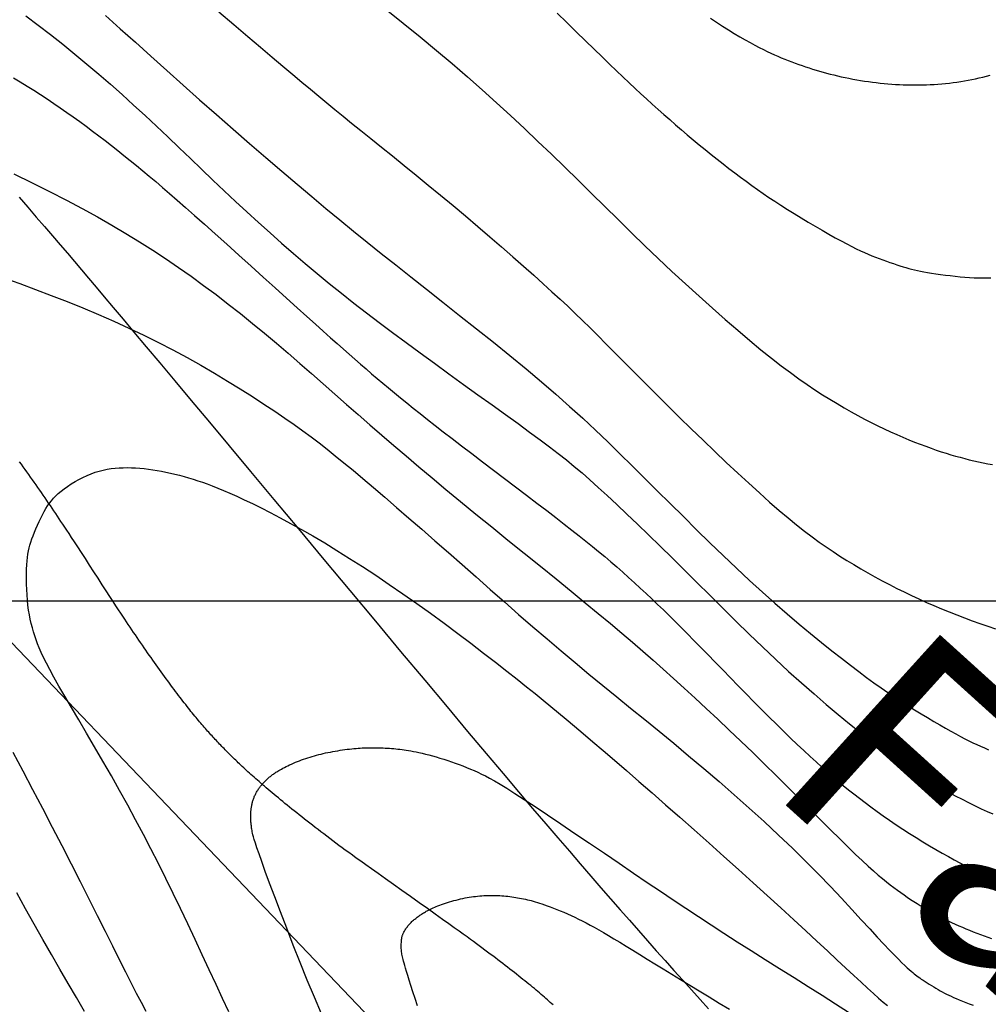
# Model space of a CAD drawing. Units: millimetres. Extents: x 1119350 to 1123700, y 1119850 to 1125958.
# Drawn here: x 1121161 to 1121237, y 1122218 to 1122296 of the extents above; entities that cross this region are included whole.
import ezdxf

# ---------------------------------------------------------------- set-up
doc = ezdxf.new("R2010")
doc.units = ezdxf.units.MM
doc.linetypes.add('ACAD_ISO06W100', pattern=[36, 24, -3, 0, -3, 0, -3, 0, -3])
doc.layers.add('Curvas Principales FN', color=7, linetype='Continuous', transparency=0.3)
doc.layers.add('Curvas Secundarias FN', color=7, linetype='Continuous', true_color=0x858585, transparency=0.3)
for name, color, linetype in [('Drenajes FN', 150, 'ACAD_ISO06W100'), ('Fallas FN', 1, 'Continuous'), ('Grilla FN', 7, 'Continuous')]:
    doc.layers.add(name, color=color, linetype=linetype)
doc.layers.add('Perfiles ok', color=232, linetype='Continuous', lineweight=35)
doc.styles.add('ARIAL', font='arial.ttf')

msp = doc.modelspace()

# ---------------------------------------------------------------- linework, layer by layer
at = {"layer": 'Curvas Principales FN'}
for points in [[(1121202.792, 1122296.044), (1121203.551, 1122295.306), (1121204.296, 1122294.581), (1121205.014, 1122293.882), (1121205.692, 1122293.223), (1121206.32, 1122292.615), (1121206.901, 1122292.054), (1121207.442, 1122291.534), (1121207.951, 1122291.049), (1121208.435, 1122290.591), (1121208.899, 1122290.156), (1121209.352, 1122289.735), (1121209.8, 1122289.324), (1121210.249, 1122288.915), (1121210.7, 1122288.509), (1121211.153, 1122288.106), (1121211.608, 1122287.705), (1121212.066, 1122287.307), (1121212.526, 1122286.912), (1121212.989, 1122286.519), (1121213.454, 1122286.13), (1121213.921, 1122285.743), (1121214.39, 1122285.361), (1121214.858, 1122284.983), (1121215.326, 1122284.611), (1121215.79, 1122284.247), (1121216.251, 1122283.89), (1121216.706, 1122283.542), (1121217.155, 1122283.204), (1121217.597, 1122282.876), (1121218.035, 1122282.556), (1121218.473, 1122282.243), (1121218.916, 1122281.932), (1121219.368, 1122281.623), (1121219.833, 1122281.313), (1121220.316, 1122280.998), (1121220.819, 1122280.677), (1121221.346, 1122280.349), (1121221.891, 1122280.017), (1121222.444, 1122279.685), (1121222.996, 1122279.359), (1121223.541, 1122279.044), (1121224.068, 1122278.743), (1121224.57, 1122278.463), (1121225.038, 1122278.207), (1121225.466, 1122277.98), (1121225.857, 1122277.778), (1121226.216, 1122277.6), (1121226.55, 1122277.442), (1121226.862, 1122277.299), (1121227.16, 1122277.17), (1121227.447, 1122277.051), (1121227.731, 1122276.938), (1121228.014, 1122276.829), (1121228.297, 1122276.723), (1121228.577, 1122276.622), (1121228.854, 1122276.525), (1121229.124, 1122276.433), (1121229.386, 1122276.346), (1121229.638, 1122276.265), (1121229.879, 1122276.19), (1121230.108, 1122276.121), (1121230.328, 1122276.058), (1121230.547, 1122276), (1121230.768, 1122275.945), (1121230.998, 1122275.893), (1121231.242, 1122275.843), (1121231.506, 1122275.793), (1121231.795, 1122275.742), (1121232.113, 1122275.691), (1121232.455, 1122275.639), (1121232.818, 1122275.588), (1121233.194, 1122275.538), (1121233.578, 1122275.491), (1121233.965, 1122275.448), (1121234.348, 1122275.41), (1121234.724, 1122275.378), (1121235.086, 1122275.353), (1121235.436, 1122275.334), (1121235.775, 1122275.322), (1121236.105, 1122275.315), (1121236.428, 1122275.314), (1121236.746, 1122275.319)], [(1121160.234, 1122290.988), (1121160.767, 1122290.665), (1121161.297, 1122290.337), (1121161.824, 1122290.004), (1121162.348, 1122289.667), (1121162.868, 1122289.325), (1121163.385, 1122288.978), (1121163.898, 1122288.628), (1121164.409, 1122288.273), (1121164.916, 1122287.914), (1121165.421, 1122287.551), (1121165.922, 1122287.184), (1121166.421, 1122286.814), (1121166.917, 1122286.44), (1121167.411, 1122286.062), (1121167.904, 1122285.681), (1121168.396, 1122285.294), (1121168.887, 1122284.903), (1121169.379, 1122284.507), (1121169.872, 1122284.106), (1121170.366, 1122283.698), (1121170.864, 1122283.284), (1121171.373, 1122282.855), (1121171.903, 1122282.403), (1121172.464, 1122281.921), (1121173.063, 1122281.399), (1121173.712, 1122280.83), (1121174.419, 1122280.204), (1121175.193, 1122279.515), (1121176.039, 1122278.757), (1121176.942, 1122277.946), (1121177.882, 1122277.098), (1121178.839, 1122276.234), (1121179.794, 1122275.371), (1121180.726, 1122274.527), (1121181.617, 1122273.722), (1121182.445, 1122272.974), (1121183.197, 1122272.297), (1121183.876, 1122271.686), (1121184.492, 1122271.133), (1121185.056, 1122270.631), (1121185.575, 1122270.169), (1121186.06, 1122269.74), (1121186.521, 1122269.336), (1121186.967, 1122268.946), (1121187.406, 1122268.566), (1121187.842, 1122268.19), (1121188.277, 1122267.817), (1121188.715, 1122267.446), (1121189.158, 1122267.073), (1121189.608, 1122266.697), (1121190.068, 1122266.316), (1121190.541, 1122265.927), (1121191.03, 1122265.529), (1121191.539, 1122265.118), (1121192.074, 1122264.69), (1121192.64, 1122264.242), (1121193.241, 1122263.768), (1121193.884, 1122263.267), (1121194.573, 1122262.734), (1121195.313, 1122262.164), (1121196.107, 1122261.558), (1121196.942, 1122260.922), (1121197.803, 1122260.269), (1121198.676, 1122259.607), (1121199.546, 1122258.948), (1121200.397, 1122258.303), (1121201.215, 1122257.681), (1121201.984, 1122257.094), (1121202.694, 1122256.55), (1121203.348, 1122256.045), (1121203.954, 1122255.572), (1121204.519, 1122255.127), (1121205.051, 1122254.702), (1121205.557, 1122254.292), (1121206.044, 1122253.891), (1121206.521, 1122253.492), (1121206.994, 1122253.091), (1121207.463, 1122252.686), (1121207.929, 1122252.277), (1121208.393, 1122251.865), (1121208.853, 1122251.45), (1121209.31, 1122251.031), (1121209.765, 1122250.609), (1121210.216, 1122250.183), (1121210.666, 1122249.754), (1121211.116, 1122249.319), (1121211.57, 1122248.874), (1121212.033, 1122248.416), (1121212.507, 1122247.942), (1121212.996, 1122247.449), (1121213.504, 1122246.933), (1121214.035, 1122246.391), (1121214.59, 1122245.822), (1121215.166, 1122245.23), (1121215.759, 1122244.621), (1121216.363, 1122244), (1121216.974, 1122243.374), (1121217.587, 1122242.749), (1121218.197, 1122242.131), (1121218.8, 1122241.525), (1121219.39, 1122240.936), (1121219.966, 1122240.367), (1121220.528, 1122239.819), (1121221.073, 1122239.292), (1121221.601, 1122238.788), (1121222.111, 1122238.307), (1121222.602, 1122237.851), (1121223.071, 1122237.42), (1121223.52, 1122237.015), (1121223.952, 1122236.632), (1121224.371, 1122236.268), (1121224.784, 1122235.918), (1121225.193, 1122235.579), (1121225.605, 1122235.245), (1121226.025, 1122234.913), (1121226.456, 1122234.58), (1121226.903, 1122234.24), (1121227.365, 1122233.897), (1121227.841, 1122233.55), (1121228.329, 1122233.202), (1121228.828, 1122232.853), (1121229.336, 1122232.507), (1121229.851, 1122232.164), (1121230.372, 1122231.826), (1121230.898, 1122231.495), (1121231.423, 1122231.172), (1121231.943, 1122230.86), (1121232.454, 1122230.56), (1121232.952, 1122230.275), (1121233.43, 1122230.007), (1121233.886, 1122229.757), (1121234.314, 1122229.528), (1121234.711, 1122229.321), (1121235.08, 1122229.134), (1121235.425, 1122228.965), (1121235.75, 1122228.811), (1121236.058, 1122228.67), (1121236.353, 1122228.54), (1121236.64, 1122228.419)], [(1121191.854, 1122218.337), (1121191.671, 1122218.903), (1121191.502, 1122219.431), (1121191.349, 1122219.913), (1121191.214, 1122220.339), (1121191.1, 1122220.705), (1121191.005, 1122221.013), (1121190.927, 1122221.273), (1121190.863, 1122221.489), (1121190.812, 1122221.67), (1121190.771, 1122221.821), (1121190.737, 1122221.951), (1121190.709, 1122222.066), (1121190.685, 1122222.172), (1121190.664, 1122222.271), (1121190.646, 1122222.365), (1121190.63, 1122222.455), (1121190.618, 1122222.544), (1121190.608, 1122222.631), (1121190.601, 1122222.72), (1121190.596, 1122222.81), (1121190.594, 1122222.904), (1121190.593, 1122223), (1121190.594, 1122223.097), (1121190.597, 1122223.193), (1121190.602, 1122223.286), (1121190.607, 1122223.374), (1121190.614, 1122223.457), (1121190.622, 1122223.533), (1121190.63, 1122223.6), (1121190.639, 1122223.659), (1121190.65, 1122223.712), (1121190.662, 1122223.762), (1121190.676, 1122223.808), (1121190.692, 1122223.853), (1121190.71, 1122223.899), (1121190.73, 1122223.946), (1121190.754, 1122223.997), (1121190.78, 1122224.05), (1121190.809, 1122224.106), (1121190.841, 1122224.164), (1121190.874, 1122224.224), (1121190.91, 1122224.284), (1121190.948, 1122224.344), (1121190.988, 1122224.405), (1121191.03, 1122224.464), (1121191.074, 1122224.523), (1121191.119, 1122224.582), (1121191.166, 1122224.639), (1121191.215, 1122224.696), (1121191.266, 1122224.752), (1121191.318, 1122224.808), (1121191.371, 1122224.862), (1121191.426, 1122224.917), (1121191.483, 1122224.97), (1121191.541, 1122225.022), (1121191.601, 1122225.074), (1121191.661, 1122225.125), (1121191.723, 1122225.176), (1121191.787, 1122225.226), (1121191.851, 1122225.275), (1121191.917, 1122225.323), (1121191.984, 1122225.371), (1121192.052, 1122225.418), (1121192.121, 1122225.464), (1121192.191, 1122225.509), (1121192.262, 1122225.554), (1121192.334, 1122225.598), (1121192.407, 1122225.641), (1121192.48, 1122225.684), (1121192.556, 1122225.726), (1121192.634, 1122225.769), (1121192.716, 1122225.811), (1121192.803, 1122225.855), (1121192.895, 1122225.899), (1121192.994, 1122225.945), (1121193.1, 1122225.993), (1121193.215, 1122226.043), (1121193.337, 1122226.094), (1121193.467, 1122226.147), (1121193.604, 1122226.2), (1121193.748, 1122226.254), (1121193.897, 1122226.308), (1121194.052, 1122226.362), (1121194.213, 1122226.415), (1121194.378, 1122226.466), (1121194.546, 1122226.516), (1121194.718, 1122226.564), (1121194.891, 1122226.611), (1121195.066, 1122226.655), (1121195.24, 1122226.696), (1121195.414, 1122226.735), (1121195.586, 1122226.77), (1121195.756, 1122226.802), (1121195.923, 1122226.831), (1121196.088, 1122226.857), (1121196.251, 1122226.88), (1121196.413, 1122226.9), (1121196.574, 1122226.918), (1121196.734, 1122226.933), (1121196.893, 1122226.945), (1121197.052, 1122226.955), (1121197.21, 1122226.963), (1121197.368, 1122226.968), (1121197.526, 1122226.971), (1121197.684, 1122226.972), (1121197.841, 1122226.971), (1121197.998, 1122226.967), (1121198.155, 1122226.961), (1121198.311, 1122226.954), (1121198.467, 1122226.944), (1121198.623, 1122226.932), (1121198.778, 1122226.918), (1121198.934, 1122226.902), (1121199.089, 1122226.884), (1121199.243, 1122226.864), (1121199.398, 1122226.842), (1121199.552, 1122226.818), (1121199.705, 1122226.792), (1121199.859, 1122226.765), (1121200.012, 1122226.735), (1121200.165, 1122226.704), (1121200.317, 1122226.671), (1121200.47, 1122226.637), (1121200.622, 1122226.601), (1121200.774, 1122226.562), (1121200.928, 1122226.522), (1121201.087, 1122226.477), (1121201.252, 1122226.428), (1121201.426, 1122226.373), (1121201.611, 1122226.312), (1121201.809, 1122226.243), (1121202.023, 1122226.165), (1121202.255, 1122226.078), (1121202.502, 1122225.982), (1121202.763, 1122225.878), (1121203.034, 1122225.766), (1121203.314, 1122225.648), (1121203.6, 1122225.523), (1121203.89, 1122225.393), (1121204.181, 1122225.258), (1121204.472, 1122225.119), (1121204.766, 1122224.973), (1121205.067, 1122224.819), (1121205.38, 1122224.654), (1121205.707, 1122224.475), (1121206.054, 1122224.28), (1121206.424, 1122224.067), (1121206.821, 1122223.834), (1121207.248, 1122223.578), (1121207.707, 1122223.3), (1121208.197, 1122223.001), (1121208.717, 1122222.682), (1121209.267, 1122222.343), (1121209.847, 1122221.985), (1121210.457, 1122221.609), (1121211.096, 1122221.216), (1121211.765, 1122220.807), (1121212.46, 1122220.382), (1121213.181, 1122219.943), (1121213.926, 1122219.491), (1121214.692, 1122219.026), (1121215.479, 1122218.549), (1121216.284, 1122218.062)]]:
    msp.add_lwpolyline(points, dxfattribs=at)
at = {"layer": 'Curvas Secundarias FN'}
for points in [[(1121176.314, 1122296.156), (1121177.494, 1122295.148), (1121178.578, 1122294.225), (1121179.572, 1122293.38), (1121180.485, 1122292.606), (1121181.323, 1122291.897), (1121182.096, 1122291.246), (1121182.813, 1122290.645), (1121183.485, 1122290.083), (1121184.129, 1122289.548), (1121184.759, 1122289.028), (1121185.39, 1122288.51), (1121186.036, 1122287.983), (1121186.711, 1122287.435), (1121187.432, 1122286.853), (1121188.208, 1122286.228), (1121189.035, 1122285.562), (1121189.906, 1122284.86), (1121190.813, 1122284.127), (1121191.749, 1122283.367), (1121192.705, 1122282.587), (1121193.673, 1122281.789), (1121194.647, 1122280.98), (1121195.619, 1122280.165), (1121196.579, 1122279.35), (1121197.523, 1122278.543), (1121198.441, 1122277.749), (1121199.326, 1122276.977), (1121200.17, 1122276.233), (1121200.967, 1122275.525), (1121201.709, 1122274.859), (1121202.391, 1122274.238), (1121203.024, 1122273.654), (1121203.625, 1122273.092), (1121204.206, 1122272.538), (1121204.784, 1122271.98), (1121205.372, 1122271.403), (1121205.986, 1122270.795), (1121206.64, 1122270.141), (1121207.346, 1122269.431), (1121208.1, 1122268.671), (1121208.897, 1122267.868), (1121209.73, 1122267.03), (1121210.592, 1122266.166), (1121211.479, 1122265.283), (1121212.383, 1122264.389), (1121213.297, 1122263.492), (1121214.217, 1122262.601), (1121215.134, 1122261.723), (1121216.042, 1122260.864), (1121216.933, 1122260.032), (1121217.8, 1122259.235), (1121218.635, 1122258.478), (1121219.433, 1122257.769), (1121220.186, 1122257.116), (1121220.888, 1122256.523), (1121221.545, 1122255.986), (1121222.163, 1122255.497), (1121222.751, 1122255.05), (1121223.315, 1122254.637), (1121223.863, 1122254.253), (1121224.401, 1122253.89), (1121224.936, 1122253.54), (1121225.476, 1122253.199), (1121226.02, 1122252.866), (1121226.57, 1122252.539), (1121227.123, 1122252.219), (1121227.682, 1122251.907), (1121228.244, 1122251.601), (1121228.811, 1122251.303), (1121229.382, 1122251.011), (1121229.957, 1122250.727), (1121230.536, 1122250.449), (1121231.119, 1122250.178), (1121231.705, 1122249.914), (1121232.294, 1122249.657), (1121232.887, 1122249.407), (1121233.483, 1122249.164), (1121234.083, 1122248.927), (1121234.685, 1122248.698), (1121235.29, 1122248.475), (1121235.897, 1122248.26), (1121236.508, 1122248.052), (1121237.12, 1122247.852)], [(1121189.408, 1122296.328), (1121190.75, 1122295.254), (1121192.067, 1122294.186), (1121193.348, 1122293.13), (1121194.583, 1122292.088), (1121195.777, 1122291.058), (1121196.934, 1122290.039), (1121198.06, 1122289.027), (1121199.159, 1122288.02), (1121200.237, 1122287.014), (1121201.299, 1122286.007), (1121202.351, 1122284.996), (1121203.397, 1122283.978), (1121204.44, 1122282.956), (1121205.48, 1122281.931), (1121206.521, 1122280.904), (1121207.564, 1122279.879), (1121208.61, 1122278.856), (1121209.661, 1122277.838), (1121210.72, 1122276.826), (1121211.786, 1122275.824), (1121212.851, 1122274.839), (1121213.908, 1122273.877), (1121214.948, 1122272.947), (1121215.961, 1122272.056), (1121216.938, 1122271.212), (1121217.872, 1122270.423), (1121218.752, 1122269.696), (1121219.573, 1122269.036), (1121220.339, 1122268.44), (1121221.056, 1122267.9), (1121221.731, 1122267.41), (1121222.371, 1122266.962), (1121222.982, 1122266.552), (1121223.571, 1122266.17), (1121224.144, 1122265.812), (1121224.708, 1122265.471), (1121225.262, 1122265.145), (1121225.808, 1122264.835), (1121226.345, 1122264.539), (1121226.873, 1122264.258), (1121227.393, 1122263.99), (1121227.904, 1122263.736), (1121228.407, 1122263.494), (1121228.901, 1122263.265), (1121229.386, 1122263.047), (1121229.861, 1122262.842), (1121230.326, 1122262.647), (1121230.78, 1122262.465), (1121231.222, 1122262.293), (1121231.651, 1122262.132), (1121232.068, 1122261.981), (1121232.472, 1122261.841), (1121232.863, 1122261.71), (1121233.245, 1122261.589), (1121233.618, 1122261.475), (1121233.986, 1122261.369), (1121234.348, 1122261.269), (1121234.708, 1122261.175), (1121235.067, 1122261.085), (1121235.427, 1122261.001), (1121235.787, 1122260.92), (1121236.149, 1122260.844), (1121236.511, 1122260.772), (1121236.874, 1122260.705)], [(1121161.198, 1122295.843), (1121162.173, 1122295.11), (1121163.138, 1122294.365), (1121164.094, 1122293.608), (1121165.04, 1122292.839), (1121165.978, 1122292.06), (1121166.906, 1122291.27), (1121167.827, 1122290.47), (1121168.739, 1122289.661), (1121169.643, 1122288.844), (1121170.541, 1122288.018), (1121171.432, 1122287.185), (1121172.319, 1122286.347), (1121173.202, 1122285.506), (1121174.084, 1122284.662), (1121174.965, 1122283.819), (1121175.848, 1122282.977), (1121176.733, 1122282.138), (1121177.622, 1122281.304), (1121178.516, 1122280.476), (1121179.415, 1122279.653), (1121180.32, 1122278.837), (1121181.231, 1122278.028), (1121182.149, 1122277.228), (1121183.075, 1122276.436), (1121184.008, 1122275.654), (1121184.951, 1122274.88), (1121185.906, 1122274.114), (1121186.875, 1122273.35), (1121187.864, 1122272.586), (1121188.873, 1122271.817), (1121189.907, 1122271.041), (1121190.969, 1122270.253), (1121192.063, 1122269.451), (1121193.187, 1122268.632), (1121194.329, 1122267.805), (1121195.473, 1122266.98), (1121196.602, 1122266.167), (1121197.7, 1122265.377), (1121198.751, 1122264.62), (1121199.739, 1122263.905), (1121200.646, 1122263.244), (1121201.463, 1122262.641), (1121202.203, 1122262.087), (1121202.882, 1122261.566), (1121203.52, 1122261.062), (1121204.135, 1122260.56), (1121204.745, 1122260.046), (1121205.368, 1122259.503), (1121206.022, 1122258.917), (1121206.723, 1122258.275), (1121207.47, 1122257.578), (1121208.26, 1122256.83), (1121209.091, 1122256.033), (1121209.959, 1122255.193), (1121210.862, 1122254.313), (1121211.795, 1122253.395), (1121212.756, 1122252.445), (1121213.741, 1122251.466), (1121214.747, 1122250.466), (1121215.767, 1122249.455), (1121216.797, 1122248.439), (1121217.832, 1122247.428), (1121218.867, 1122246.431), (1121219.898, 1122245.456), (1121220.918, 1122244.512), (1121221.923, 1122243.606), (1121222.909, 1122242.742), (1121223.869, 1122241.92), (1121224.8, 1122241.143), (1121225.697, 1122240.413), (1121226.554, 1122239.732), (1121227.366, 1122239.101), (1121228.128, 1122238.523), (1121228.839, 1122237.998), (1121229.502, 1122237.522), (1121230.125, 1122237.088), (1121230.715, 1122236.692), (1121231.281, 1122236.326), (1121231.828, 1122235.987), (1121232.364, 1122235.667), (1121232.897, 1122235.361), (1121233.432, 1122235.064), (1121233.965, 1122234.777), (1121234.494, 1122234.502), (1121235.013, 1122234.239), (1121235.518, 1122233.991), (1121236.003, 1122233.759), (1121236.466, 1122233.545), (1121236.9, 1122233.35)], [(1121167.447, 1122295.866), (1121168.596, 1122294.826), (1121169.777, 1122293.758), (1121170.991, 1122292.664), (1121172.237, 1122291.547), (1121173.513, 1122290.409), (1121174.81, 1122289.259), (1121176.118, 1122288.107), (1121177.425, 1122286.962), (1121178.722, 1122285.834), (1121179.996, 1122284.733), (1121181.238, 1122283.667), (1121182.437, 1122282.647), (1121183.585, 1122281.679), (1121184.695, 1122280.753), (1121185.779, 1122279.858), (1121186.853, 1122278.98), (1121187.931, 1122278.108), (1121189.028, 1122277.228), (1121190.158, 1122276.329), (1121191.337, 1122275.397), (1121192.573, 1122274.425), (1121193.855, 1122273.418), (1121195.166, 1122272.385), (1121196.489, 1122271.338), (1121197.807, 1122270.285), (1121199.103, 1122269.236), (1121200.361, 1122268.202), (1121201.564, 1122267.191), (1121202.699, 1122266.212), (1121203.774, 1122265.258), (1121204.801, 1122264.322), (1121205.792, 1122263.397), (1121206.76, 1122262.474), (1121207.717, 1122261.546), (1121208.674, 1122260.605), (1121209.645, 1122259.643), (1121210.638, 1122258.654), (1121211.65, 1122257.645), (1121212.678, 1122256.624), (1121213.715, 1122255.599), (1121214.757, 1122254.58), (1121215.798, 1122253.573), (1121216.833, 1122252.589), (1121217.857, 1122251.634), (1121218.865, 1122250.717), (1121219.851, 1122249.84), (1121220.811, 1122249.006), (1121221.74, 1122248.216), (1121222.634, 1122247.472), (1121223.486, 1122246.775), (1121224.293, 1122246.129), (1121225.049, 1122245.533), (1121225.752, 1122244.99), (1121226.407, 1122244.494), (1121227.021, 1122244.04), (1121227.601, 1122243.62), (1121228.155, 1122243.23), (1121228.691, 1122242.862), (1121229.214, 1122242.512), (1121229.734, 1122242.172), (1121230.254, 1122241.839), (1121230.773, 1122241.513), (1121231.287, 1122241.196), (1121231.79, 1122240.891), (1121232.279, 1122240.599), (1121232.749, 1122240.324), (1121233.196, 1122240.066), (1121233.615, 1122239.83), (1121234.005, 1122239.615), (1121234.367, 1122239.42), (1121234.707, 1122239.243), (1121235.03, 1122239.08), (1121235.341, 1122238.928), (1121235.644, 1122238.785), (1121235.945, 1122238.648), (1121236.249, 1122238.515), (1121236.559, 1122238.382)], [(1121214.795, 1122295.644), (1121215.272, 1122295.33), (1121215.745, 1122295.026), (1121216.212, 1122294.736), (1121216.666, 1122294.46), (1121217.104, 1122294.201), (1121217.522, 1122293.96), (1121217.915, 1122293.739), (1121218.281, 1122293.539), (1121218.621, 1122293.359), (1121218.941, 1122293.197), (1121219.242, 1122293.049), (1121219.53, 1122292.913), (1121219.808, 1122292.787), (1121220.08, 1122292.668), (1121220.349, 1122292.555), (1121220.619, 1122292.444), (1121220.89, 1122292.336), (1121221.162, 1122292.231), (1121221.434, 1122292.128), (1121221.707, 1122292.029), (1121221.98, 1122291.933), (1121222.252, 1122291.839), (1121222.525, 1122291.749), (1121222.796, 1122291.662), (1121223.068, 1122291.579), (1121223.341, 1122291.498), (1121223.615, 1122291.42), (1121223.892, 1122291.345), (1121224.171, 1122291.272), (1121224.455, 1122291.202), (1121224.743, 1122291.134), (1121225.036, 1122291.068), (1121225.334, 1122291.005), (1121225.636, 1122290.944), (1121225.94, 1122290.885), (1121226.247, 1122290.83), (1121226.554, 1122290.778), (1121226.862, 1122290.729), (1121227.169, 1122290.683), (1121227.476, 1122290.642), (1121227.781, 1122290.604), (1121228.085, 1122290.57), (1121228.388, 1122290.539), (1121228.691, 1122290.512), (1121228.993, 1122290.489), (1121229.296, 1122290.469), (1121229.598, 1122290.453), (1121229.9, 1122290.44), (1121230.202, 1122290.431), (1121230.504, 1122290.425), (1121230.806, 1122290.423), (1121231.108, 1122290.425), (1121231.409, 1122290.43), (1121231.71, 1122290.439), (1121232.011, 1122290.452), (1121232.311, 1122290.468), (1121232.611, 1122290.488), (1121232.91, 1122290.512), (1121233.208, 1122290.54), (1121233.505, 1122290.572), (1121233.802, 1122290.607), (1121234.098, 1122290.647), (1121234.392, 1122290.69), (1121234.686, 1122290.737), (1121234.978, 1122290.788), (1121235.269, 1122290.844), (1121235.558, 1122290.903), (1121235.846, 1122290.966), (1121236.133, 1122291.034), (1121236.418, 1122291.106), (1121236.701, 1122291.181)], [(1121160.262, 1122283.461), (1121161.687, 1122282.763), (1121163.065, 1122282.072), (1121164.376, 1122281.397), (1121165.621, 1122280.736), (1121166.808, 1122280.085), (1121167.945, 1122279.44), (1121169.04, 1122278.795), (1121170.1, 1122278.147), (1121171.134, 1122277.492), (1121172.149, 1122276.825), (1121173.151, 1122276.142), (1121174.142, 1122275.444), (1121175.123, 1122274.731), (1121176.095, 1122274.005), (1121177.057, 1122273.266), (1121178.01, 1122272.516), (1121178.955, 1122271.754), (1121179.892, 1122270.983), (1121180.822, 1122270.203), (1121181.745, 1122269.415), (1121182.664, 1122268.622), (1121183.579, 1122267.824), (1121184.491, 1122267.023), (1121185.402, 1122266.22), (1121186.313, 1122265.417), (1121187.224, 1122264.616), (1121188.139, 1122263.815), (1121189.063, 1122263.012), (1121190.005, 1122262.201), (1121190.971, 1122261.374), (1121191.97, 1122260.528), (1121193.009, 1122259.655), (1121194.096, 1122258.751), (1121195.237, 1122257.809), (1121196.438, 1122256.827), (1121197.682, 1122255.815), (1121198.95, 1122254.787), (1121200.225, 1122253.757), (1121201.486, 1122252.738), (1121202.715, 1122251.744), (1121203.892, 1122250.789), (1121204.999, 1122249.885), (1121206.022, 1122249.043), (1121206.971, 1122248.255), (1121207.859, 1122247.508), (1121208.702, 1122246.79), (1121209.514, 1122246.088), (1121210.31, 1122245.391), (1121211.104, 1122244.685), (1121211.911, 1122243.959), (1121212.743, 1122243.204), (1121213.599, 1122242.418), (1121214.475, 1122241.606), (1121215.368, 1122240.771), (1121216.274, 1122239.916), (1121217.188, 1122239.043), (1121218.108, 1122238.157), (1121219.03, 1122237.259), (1121219.949, 1122236.356), (1121220.856, 1122235.455), (1121221.744, 1122234.57), (1121222.603, 1122233.71), (1121223.425, 1122232.887), (1121224.201, 1122232.112), (1121224.921, 1122231.397), (1121225.578, 1122230.752), (1121226.165, 1122230.186), (1121226.687, 1122229.693), (1121227.152, 1122229.265), (1121227.567, 1122228.894), (1121227.94, 1122228.57), (1121228.278, 1122228.286), (1121228.59, 1122228.032), (1121228.882, 1122227.801), (1121229.163, 1122227.586), (1121229.434, 1122227.382), (1121229.697, 1122227.19), (1121229.955, 1122227.007), (1121230.209, 1122226.831), (1121230.462, 1122226.662), (1121230.715, 1122226.498), (1121230.971, 1122226.337), (1121231.23, 1122226.177), (1121231.494, 1122226.02), (1121231.761, 1122225.864), (1121232.03, 1122225.711), (1121232.303, 1122225.561), (1121232.577, 1122225.413), (1121232.852, 1122225.269), (1121233.129, 1122225.129), (1121233.406, 1122224.992), (1121233.683, 1122224.859), (1121233.962, 1122224.729), (1121234.241, 1122224.603), (1121234.521, 1122224.48), (1121234.802, 1122224.361), (1121235.084, 1122224.244), (1121235.367, 1122224.131), (1121235.652, 1122224.021), (1121235.938, 1122223.913), (1121236.225, 1122223.808), (1121236.513, 1122223.706), (1121236.802, 1122223.607)], [(1121159.538, 1122275.284), (1121160.729, 1122274.865), (1121161.953, 1122274.419), (1121163.196, 1122273.951), (1121164.44, 1122273.466), (1121165.673, 1122272.965), (1121166.89, 1122272.451), (1121168.091, 1122271.924), (1121169.274, 1122271.382), (1121170.441, 1122270.827), (1121171.589, 1122270.258), (1121172.717, 1122269.676), (1121173.826, 1122269.081), (1121174.914, 1122268.473), (1121175.975, 1122267.858), (1121177.004, 1122267.241), (1121177.996, 1122266.629), (1121178.946, 1122266.026), (1121179.848, 1122265.44), (1121180.696, 1122264.875), (1121181.485, 1122264.338), (1121182.212, 1122263.831), (1121182.891, 1122263.346), (1121183.537, 1122262.872), (1121184.166, 1122262.396), (1121184.792, 1122261.908), (1121185.433, 1122261.396), (1121186.104, 1122260.849), (1121186.82, 1122260.255), (1121187.593, 1122259.605), (1121188.423, 1122258.902), (1121189.303, 1122258.15), (1121190.229, 1122257.353), (1121191.195, 1122256.517), (1121192.197, 1122255.646), (1121193.228, 1122254.744), (1121194.285, 1122253.816), (1121195.362, 1122252.868), (1121196.454, 1122251.904), (1121197.558, 1122250.931), (1121198.67, 1122249.953), (1121199.785, 1122248.977), (1121200.9, 1122248.008), (1121202.012, 1122247.052), (1121203.114, 1122246.115), (1121204.207, 1122245.201), (1121205.292, 1122244.303), (1121206.374, 1122243.416), (1121207.459, 1122242.531), (1121208.551, 1122241.643), (1121209.656, 1122240.743), (1121210.778, 1122239.824), (1121211.922, 1122238.881), (1121213.09, 1122237.907), (1121214.276, 1122236.906), (1121215.47, 1122235.883), (1121216.662, 1122234.846), (1121217.844, 1122233.8), (1121219.004, 1122232.749), (1121220.134, 1122231.701), (1121221.225, 1122230.662), (1121222.267, 1122229.636), (1121223.256, 1122228.635), (1121224.188, 1122227.668), (1121225.059, 1122226.745), (1121225.866, 1122225.877), (1121226.605, 1122225.073), (1121227.272, 1122224.344), (1121227.864, 1122223.7), (1121228.378, 1122223.148), (1121228.819, 1122222.682), (1121229.196, 1122222.292), (1121229.516, 1122221.969), (1121229.786, 1122221.705), (1121230.013, 1122221.488), (1121230.204, 1122221.311), (1121230.368, 1122221.164), (1121230.51, 1122221.038), (1121230.637, 1122220.929), (1121230.752, 1122220.833), (1121230.859, 1122220.747), (1121230.964, 1122220.667), (1121231.071, 1122220.589), (1121231.185, 1122220.509), (1121231.309, 1122220.425), (1121231.448, 1122220.332), (1121231.6, 1122220.233), (1121231.761, 1122220.129), (1121231.93, 1122220.022), (1121232.103, 1122219.913), (1121232.278, 1122219.806), (1121232.452, 1122219.701), (1121232.623, 1122219.6), (1121232.788, 1122219.506), (1121232.95, 1122219.416), (1121233.112, 1122219.33), (1121233.278, 1122219.245), (1121233.451, 1122219.162), (1121233.633, 1122219.077), (1121233.829, 1122218.99), (1121234.042, 1122218.898), (1121234.274, 1122218.802), (1121234.523, 1122218.702), (1121234.788, 1122218.599), (1121235.067, 1122218.494), (1121235.356, 1122218.388)], [(1121177.085, 1122217.856), (1121176.604, 1122218.893), (1121176.097, 1122219.992), (1121175.567, 1122221.139), (1121175.019, 1122222.321), (1121174.458, 1122223.524), (1121173.888, 1122224.735), (1121173.315, 1122225.94), (1121172.741, 1122227.128), (1121172.166, 1122228.299), (1121171.586, 1122229.458), (1121171.001, 1122230.607), (1121170.406, 1122231.751), (1121169.801, 1122232.891), (1121169.182, 1122234.032), (1121168.548, 1122235.178), (1121167.898, 1122236.328), (1121167.242, 1122237.471), (1121166.59, 1122238.592), (1121165.954, 1122239.677), (1121165.345, 1122240.711), (1121164.776, 1122241.68), (1121164.255, 1122242.569), (1121163.797, 1122243.364), (1121163.407, 1122244.054), (1121163.082, 1122244.649), (1121162.813, 1122245.162), (1121162.591, 1122245.608), (1121162.408, 1122246), (1121162.257, 1122246.351), (1121162.128, 1122246.676), (1121162.014, 1122246.988), (1121161.907, 1122247.299), (1121161.807, 1122247.613), (1121161.714, 1122247.932), (1121161.628, 1122248.26), (1121161.55, 1122248.597), (1121161.481, 1122248.946), (1121161.42, 1122249.31), (1121161.369, 1122249.691), (1121161.328, 1122250.09), (1121161.296, 1122250.5), (1121161.273, 1122250.917), (1121161.258, 1122251.332), (1121161.251, 1122251.739), (1121161.252, 1122252.132), (1121161.26, 1122252.503), (1121161.275, 1122252.846), (1121161.296, 1122253.156), (1121161.324, 1122253.438), (1121161.359, 1122253.697), (1121161.403, 1122253.941), (1121161.456, 1122254.174), (1121161.518, 1122254.404), (1121161.591, 1122254.637), (1121161.675, 1122254.88), (1121161.77, 1122255.135), (1121161.875, 1122255.403), (1121161.989, 1122255.677), (1121162.11, 1122255.955), (1121162.237, 1122256.232), (1121162.368, 1122256.504), (1121162.501, 1122256.766), (1121162.636, 1122257.016), (1121162.771, 1122257.25), (1121162.909, 1122257.469), (1121163.052, 1122257.676), (1121163.205, 1122257.874), (1121163.369, 1122258.065), (1121163.549, 1122258.251), (1121163.748, 1122258.436), (1121163.968, 1122258.622), (1121164.211, 1122258.81), (1121164.476, 1122258.998), (1121164.759, 1122259.185), (1121165.056, 1122259.366), (1121165.364, 1122259.539), (1121165.678, 1122259.702), (1121165.997, 1122259.851), (1121166.315, 1122259.983), (1121166.631, 1122260.097), (1121166.944, 1122260.193), (1121167.255, 1122260.271), (1121167.566, 1122260.335), (1121167.877, 1122260.384), (1121168.189, 1122260.42), (1121168.504, 1122260.444), (1121168.821, 1122260.457), (1121169.142, 1122260.461), (1121169.467, 1122260.456), (1121169.795, 1122260.442), (1121170.127, 1122260.419), (1121170.462, 1122260.388), (1121170.8, 1122260.348), (1121171.14, 1122260.301), (1121171.484, 1122260.246), (1121171.829, 1122260.183), (1121172.177, 1122260.113), (1121172.527, 1122260.036), (1121172.879, 1122259.953), (1121173.232, 1122259.862), (1121173.587, 1122259.766), (1121173.943, 1122259.663), (1121174.301, 1122259.555), (1121174.66, 1122259.44), (1121175.026, 1122259.317), (1121175.406, 1122259.182), (1121175.804, 1122259.032), (1121176.229, 1122258.863), (1121176.684, 1122258.674), (1121177.178, 1122258.46), (1121177.716, 1122258.219), (1121178.302, 1122257.947), (1121178.937, 1122257.644), (1121179.618, 1122257.309), (1121180.345, 1122256.94), (1121181.115, 1122256.537), (1121181.928, 1122256.099), (1121182.781, 1122255.624), (1121183.672, 1122255.113), (1121184.6, 1122254.564), (1121185.562, 1122253.979), (1121186.552, 1122253.361), (1121187.568, 1122252.711), (1121188.605, 1122252.031), (1121189.659, 1122251.324), (1121190.726, 1122250.591), (1121191.802, 1122249.835), (1121192.882, 1122249.059), (1121193.956, 1122248.273), (1121195.014, 1122247.485), (1121196.044, 1122246.707), (1121197.036, 1122245.949), (1121197.978, 1122245.22), (1121198.86, 1122244.531), (1121199.671, 1122243.892), (1121200.405, 1122243.308), (1121201.076, 1122242.77), (1121201.703, 1122242.262), (1121202.304, 1122241.769), (1121202.899, 1122241.276), (1121203.506, 1122240.767), (1121204.145, 1122240.229), (1121204.833, 1122239.645), (1121205.587, 1122239.003), (1121206.405, 1122238.305), (1121207.282, 1122237.553), (1121208.215, 1122236.75), (1121209.197, 1122235.9), (1121210.225, 1122235.006), (1121211.294, 1122234.072), (1121212.399, 1122233.1), (1121213.534, 1122232.096), (1121214.687, 1122231.07), (1121215.848, 1122230.031), (1121217.003, 1122228.993), (1121218.14, 1122227.966), (1121219.246, 1122226.962), (1121220.31, 1122225.992), (1121221.319, 1122225.066), (1121222.262, 1122224.196), (1121223.14, 1122223.382), (1121223.954, 1122222.625), (1121224.704, 1122221.925), (1121225.392, 1122221.283), (1121226.02, 1122220.699), (1121226.589, 1122220.173), (1121227.1, 1122219.706), (1121227.557, 1122219.296), (1121227.964, 1122218.938), (1121228.33, 1122218.624), (1121228.661, 1122218.349)], [(1121184.342, 1122217.69), (1121183.792, 1122218.994), (1121183.237, 1122220.342), (1121182.685, 1122221.712), (1121182.145, 1122223.077), (1121181.627, 1122224.409), (1121181.139, 1122225.68), (1121180.691, 1122226.863), (1121180.292, 1122227.931), (1121179.951, 1122228.855), (1121179.675, 1122229.615), (1121179.458, 1122230.225), (1121179.293, 1122230.705), (1121179.171, 1122231.073), (1121179.085, 1122231.351), (1121179.026, 1122231.558), (1121178.986, 1122231.715), (1121178.958, 1122231.841), (1121178.935, 1122231.954), (1121178.915, 1122232.058), (1121178.898, 1122232.154), (1121178.883, 1122232.244), (1121178.871, 1122232.328), (1121178.86, 1122232.408), (1121178.851, 1122232.485), (1121178.843, 1122232.561), (1121178.836, 1122232.636), (1121178.83, 1122232.711), (1121178.825, 1122232.786), (1121178.821, 1122232.86), (1121178.817, 1122232.934), (1121178.815, 1122233.007), (1121178.813, 1122233.081), (1121178.812, 1122233.153), (1121178.813, 1122233.226), (1121178.814, 1122233.298), (1121178.817, 1122233.369), (1121178.82, 1122233.441), (1121178.824, 1122233.512), (1121178.83, 1122233.582), (1121178.836, 1122233.652), (1121178.844, 1122233.722), (1121178.853, 1122233.791), (1121178.862, 1122233.86), (1121178.873, 1122233.928), (1121178.885, 1122233.995), (1121178.898, 1122234.062), (1121178.912, 1122234.129), (1121178.928, 1122234.195), (1121178.944, 1122234.26), (1121178.961, 1122234.324), (1121178.98, 1122234.388), (1121179, 1122234.451), (1121179.021, 1122234.514), (1121179.043, 1122234.576), (1121179.067, 1122234.638), (1121179.092, 1122234.7), (1121179.118, 1122234.762), (1121179.146, 1122234.823), (1121179.176, 1122234.885), (1121179.207, 1122234.946), (1121179.239, 1122235.007), (1121179.272, 1122235.068), (1121179.307, 1122235.128), (1121179.343, 1122235.187), (1121179.38, 1122235.246), (1121179.418, 1122235.304), (1121179.458, 1122235.362), (1121179.498, 1122235.418), (1121179.539, 1122235.474), (1121179.582, 1122235.529), (1121179.626, 1122235.584), (1121179.67, 1122235.638), (1121179.716, 1122235.691), (1121179.763, 1122235.744), (1121179.811, 1122235.797), (1121179.86, 1122235.849), (1121179.91, 1122235.9), (1121179.961, 1122235.951), (1121180.013, 1122236.001), (1121180.066, 1122236.051), (1121180.121, 1122236.1), (1121180.176, 1122236.149), (1121180.232, 1122236.197), (1121180.289, 1122236.245), (1121180.347, 1122236.292), (1121180.406, 1122236.339), (1121180.465, 1122236.385), (1121180.526, 1122236.431), (1121180.588, 1122236.476), (1121180.65, 1122236.521), (1121180.715, 1122236.565), (1121180.783, 1122236.611), (1121180.855, 1122236.657), (1121180.933, 1122236.705), (1121181.018, 1122236.756), (1121181.111, 1122236.809), (1121181.212, 1122236.865), (1121181.324, 1122236.925), (1121181.445, 1122236.988), (1121181.575, 1122237.054), (1121181.711, 1122237.121), (1121181.854, 1122237.189), (1121182.002, 1122237.258), (1121182.155, 1122237.325), (1121182.31, 1122237.392), (1121182.468, 1122237.457), (1121182.628, 1122237.52), (1121182.789, 1122237.58), (1121182.953, 1122237.639), (1121183.118, 1122237.696), (1121183.285, 1122237.751), (1121183.453, 1122237.804), (1121183.623, 1122237.855), (1121183.793, 1122237.905), (1121183.966, 1122237.952), (1121184.14, 1122237.997), (1121184.316, 1122238.041), (1121184.494, 1122238.083), (1121184.675, 1122238.123), (1121184.858, 1122238.162), (1121185.045, 1122238.199), (1121185.234, 1122238.235), (1121185.426, 1122238.269), (1121185.618, 1122238.301), (1121185.81, 1122238.331), (1121186.001, 1122238.359), (1121186.189, 1122238.385), (1121186.373, 1122238.409), (1121186.552, 1122238.43), (1121186.725, 1122238.45), (1121186.893, 1122238.466), (1121187.057, 1122238.481), (1121187.218, 1122238.494), (1121187.377, 1122238.504), (1121187.535, 1122238.513), (1121187.694, 1122238.521), (1121187.853, 1122238.526), (1121188.014, 1122238.531), (1121188.178, 1122238.534), (1121188.343, 1122238.535), (1121188.509, 1122238.535), (1121188.676, 1122238.534), (1121188.843, 1122238.531), (1121189.01, 1122238.526), (1121189.178, 1122238.52), (1121189.344, 1122238.512), (1121189.51, 1122238.503), (1121189.676, 1122238.492), (1121189.841, 1122238.48), (1121190.005, 1122238.466), (1121190.169, 1122238.451), (1121190.332, 1122238.434), (1121190.495, 1122238.416), (1121190.658, 1122238.396), (1121190.822, 1122238.374), (1121190.991, 1122238.349), (1121191.166, 1122238.32), (1121191.35, 1122238.287), (1121191.545, 1122238.25), (1121191.754, 1122238.206), (1121191.98, 1122238.157), (1121192.223, 1122238.1), (1121192.482, 1122238.037), (1121192.754, 1122237.967), (1121193.038, 1122237.891), (1121193.329, 1122237.81), (1121193.627, 1122237.723), (1121193.927, 1122237.631), (1121194.229, 1122237.534), (1121194.529, 1122237.433), (1121194.827, 1122237.327), (1121195.124, 1122237.218), (1121195.419, 1122237.104), (1121195.713, 1122236.986), (1121196.004, 1122236.864), (1121196.294, 1122236.739), (1121196.583, 1122236.61), (1121196.873, 1122236.476), (1121197.178, 1122236.326), (1121197.513, 1122236.151), (1121197.896, 1122235.938), (1121198.342, 1122235.677), (1121198.868, 1122235.356), (1121199.49, 1122234.963), (1121200.224, 1122234.488), (1121201.08, 1122233.923), (1121202.042, 1122233.281), (1121203.087, 1122232.578), (1121204.193, 1122231.831), (1121205.337, 1122231.055), (1121206.496, 1122230.268), (1121207.647, 1122229.485), (1121208.769, 1122228.723), (1121209.844, 1122227.995), (1121210.879, 1122227.297), (1121211.884, 1122226.623), (1121212.873, 1122225.964), (1121213.857, 1122225.315), (1121214.848, 1122224.667), (1121215.859, 1122224.013), (1121216.9, 1122223.347), (1121217.98, 1122222.662), (1121219.089, 1122221.965), (1121220.214, 1122221.26), (1121221.341, 1122220.553), (1121222.456, 1122219.853), (1121223.547, 1122219.163), (1121224.599, 1122218.492), (1121225.599, 1122217.844)], [(1121170.631, 1122217.894), (1121170.26, 1122218.581), (1121169.88, 1122219.304), (1121169.477, 1122220.086), (1121169.037, 1122220.953), (1121168.548, 1122221.922), (1121168.013, 1122222.99), (1121167.434, 1122224.145), (1121166.816, 1122225.376), (1121166.163, 1122226.673), (1121165.48, 1122228.025), (1121164.771, 1122229.421), (1121164.039, 1122230.849), (1121163.289, 1122232.301), (1121162.527, 1122233.765), (1121161.758, 1122235.235), (1121160.987, 1122236.7), (1121160.221, 1122238.152)], [(1121165.808, 1122217.885), (1121165.16, 1122218.976), (1121164.513, 1122220.081), (1121163.862, 1122221.204), (1121163.205, 1122222.349), (1121162.541, 1122223.516), (1121161.869, 1122224.71), (1121161.188, 1122225.931), (1121160.496, 1122227.181)]]:
    msp.add_lwpolyline(points, dxfattribs=at)
at = {"layer": 'Drenajes FN'}
msp.add_lwpolyline([(1121202.481, 1122218.397), (1121202.372, 1122218.496), (1121202.262, 1122218.596), (1121202.149, 1122218.697), (1121202.034, 1122218.799), (1121201.917, 1122218.903), (1121201.796, 1122219.008), (1121201.673, 1122219.115), (1121201.547, 1122219.223), (1121201.419, 1122219.333), (1121201.287, 1122219.444), (1121201.152, 1122219.557), (1121201.015, 1122219.672), (1121200.874, 1122219.789), (1121200.729, 1122219.908), (1121200.582, 1122220.029), (1121200.431, 1122220.151), (1121200.277, 1122220.276), (1121200.119, 1122220.402), (1121199.958, 1122220.531), (1121199.794, 1122220.661), (1121199.626, 1122220.794), (1121199.455, 1122220.928), (1121199.28, 1122221.065), (1121199.102, 1122221.203), (1121198.92, 1122221.344), (1121198.736, 1122221.486), (1121198.547, 1122221.631), (1121198.355, 1122221.777), (1121198.16, 1122221.926), (1121197.961, 1122222.076), (1121197.759, 1122222.229), (1121197.553, 1122222.383), (1121197.344, 1122222.54), (1121197.131, 1122222.698), (1121196.915, 1122222.858), (1121196.695, 1122223.021), (1121196.472, 1122223.185), (1121196.244, 1122223.353), (1121196.004, 1122223.528), (1121195.743, 1122223.718), (1121195.452, 1122223.928), (1121195.124, 1122224.165), (1121194.748, 1122224.434), (1121194.317, 1122224.742), (1121193.822, 1122225.095), (1121193.259, 1122225.495), (1121192.641, 1122225.935), (1121191.986, 1122226.4), (1121191.311, 1122226.879), (1121190.635, 1122227.359), (1121189.975, 1122227.827), (1121189.349, 1122228.272), (1121188.776, 1122228.68), (1121188.267, 1122229.043), (1121187.82, 1122229.362), (1121187.426, 1122229.645), (1121187.077, 1122229.896), (1121186.765, 1122230.122), (1121186.481, 1122230.329), (1121186.216, 1122230.522), (1121185.964, 1122230.708), (1121185.716, 1122230.892), (1121185.471, 1122231.073), (1121185.23, 1122231.253), (1121184.993, 1122231.432), (1121184.758, 1122231.608), (1121184.528, 1122231.783), (1121184.3, 1122231.956), (1121184.077, 1122232.127), (1121183.856, 1122232.296), (1121183.64, 1122232.464), (1121183.427, 1122232.629), (1121183.217, 1122232.793), (1121183.011, 1122232.954), (1121182.808, 1122233.114), (1121182.609, 1122233.272), (1121182.414, 1122233.427), (1121182.222, 1122233.581), (1121182.033, 1122233.733), (1121181.847, 1122233.883), (1121181.666, 1122234.03), (1121181.487, 1122234.176), (1121181.312, 1122234.32), (1121181.14, 1122234.461), (1121180.972, 1122234.601), (1121180.807, 1122234.738), (1121180.645, 1122234.873), (1121180.487, 1122235.006), (1121180.332, 1122235.138), (1121180.18, 1122235.266), (1121180.031, 1122235.393), (1121179.886, 1122235.518), (1121179.744, 1122235.641), (1121179.605, 1122235.761), (1121179.468, 1122235.88), (1121179.335, 1122235.996), (1121179.205, 1122236.111), (1121179.078, 1122236.224), (1121178.953, 1122236.334), (1121178.831, 1122236.444), (1121178.712, 1122236.551), (1121178.595, 1122236.657), (1121178.48, 1122236.761), (1121178.368, 1122236.864), (1121178.258, 1122236.966), (1121178.15, 1122237.066), (1121178.044, 1122237.165), (1121177.94, 1122237.263), (1121177.838, 1122237.359), (1121177.738, 1122237.455), (1121177.639, 1122237.55), (1121177.542, 1122237.643), (1121177.446, 1122237.737), (1121177.352, 1122237.829), (1121177.259, 1122237.921), (1121177.167, 1122238.012), (1121177.076, 1122238.102), (1121176.986, 1122238.193), (1121176.897, 1122238.282), (1121176.808, 1122238.372), (1121176.721, 1122238.461), (1121176.634, 1122238.551), (1121176.547, 1122238.64), (1121176.461, 1122238.73), (1121176.376, 1122238.819), (1121176.29, 1122238.909), (1121176.205, 1122238.999), (1121176.12, 1122239.089), (1121176.035, 1122239.18), (1121175.95, 1122239.272), (1121175.865, 1122239.364), (1121175.779, 1122239.457), (1121175.694, 1122239.551), (1121175.608, 1122239.646), (1121175.521, 1122239.742), (1121175.435, 1122239.839), (1121175.347, 1122239.938), (1121175.259, 1122240.038), (1121175.171, 1122240.139), (1121175.082, 1122240.242), (1121174.991, 1122240.347), (1121174.901, 1122240.453), (1121174.809, 1122240.562), (1121174.716, 1122240.672), (1121174.622, 1122240.784), (1121174.527, 1122240.899), (1121174.431, 1122241.016), (1121174.333, 1122241.135), (1121174.234, 1122241.257), (1121174.134, 1122241.381), (1121174.033, 1122241.508), (1121173.93, 1122241.638), (1121173.825, 1122241.77), (1121173.719, 1122241.906), (1121173.611, 1122242.044), (1121173.502, 1122242.185), (1121173.39, 1122242.33), (1121173.277, 1122242.477), (1121173.163, 1122242.627), (1121173.047, 1122242.781), (1121172.929, 1122242.937), (1121172.81, 1122243.097), (1121172.689, 1122243.259), (1121172.566, 1122243.424), (1121172.443, 1122243.591), (1121172.318, 1122243.761), (1121172.191, 1122243.934), (1121172.064, 1122244.109), (1121171.935, 1122244.286), (1121171.805, 1122244.466), (1121171.674, 1122244.648), (1121171.542, 1122244.832), (1121171.41, 1122245.017), (1121171.277, 1122245.205), (1121171.142, 1122245.394), (1121171.008, 1122245.585), (1121170.872, 1122245.778), (1121170.737, 1122245.972), (1121170.6, 1122246.167), (1121170.464, 1122246.364), (1121170.327, 1122246.562), (1121170.19, 1122246.761), (1121170.052, 1122246.961), (1121169.915, 1122247.162), (1121169.777, 1122247.363), (1121169.64, 1122247.566), (1121169.503, 1122247.769), (1121169.365, 1122247.972), (1121169.228, 1122248.177), (1121169.091, 1122248.382), (1121168.949, 1122248.595), (1121168.799, 1122248.821), (1121168.637, 1122249.067), (1121168.459, 1122249.339), (1121168.259, 1122249.644), (1121168.035, 1122249.988), (1121167.781, 1122250.378), (1121167.497, 1122250.816), (1121167.187, 1122251.294), (1121166.86, 1122251.799), (1121166.525, 1122252.316), (1121166.19, 1122252.833), (1121165.864, 1122253.337), (1121165.554, 1122253.815), (1121165.269, 1122254.254), (1121165.015, 1122254.644), (1121164.79, 1122254.989), (1121164.591, 1122255.294), (1121164.412, 1122255.567), (1121164.25, 1122255.814), (1121164.099, 1122256.04), (1121163.957, 1122256.254), (1121163.819, 1122256.461), (1121163.682, 1122256.667), (1121163.544, 1122256.872), (1121163.406, 1122257.077), (1121163.267, 1122257.282), (1121163.128, 1122257.487), (1121162.989, 1122257.692), (1121162.85, 1122257.896), (1121162.71, 1122258.1), (1121162.57, 1122258.304), (1121162.429, 1122258.507), (1121162.288, 1122258.71), (1121162.147, 1122258.913), (1121162.005, 1122259.116), (1121161.863, 1122259.318), (1121161.721, 1122259.52), (1121161.578, 1122259.722), (1121161.435, 1122259.923), (1121161.292, 1122260.124), (1121161.148, 1122260.325), (1121161.003, 1122260.526), (1121160.858, 1122260.726), (1121160.713, 1122260.926)], dxfattribs=at)
at = {"layer": 'Fallas FN'}
msp.add_lwpolyline([(1121160.688, 1122281.629), (1121161.361, 1122280.849), (1121162.024, 1122280.08), (1121162.669, 1122279.328), (1121163.293, 1122278.601), (1121163.889, 1122277.904), (1121164.457, 1122277.24), (1121165.006, 1122276.595), (1121165.555, 1122275.95), (1121166.116, 1122275.287), (1121166.708, 1122274.588), (1121167.343, 1122273.834), (1121168.039, 1122273.008), (1121168.811, 1122272.091), (1121169.672, 1122271.066), (1121170.63, 1122269.924), (1121171.693, 1122268.656), (1121172.867, 1122267.255), (1121174.159, 1122265.711), (1121175.575, 1122264.019), (1121177.121, 1122262.168), (1121178.805, 1122260.151), (1121180.626, 1122257.969), (1121182.552, 1122255.659), (1121184.546, 1122253.269), (1121186.569, 1122250.843), (1121188.582, 1122248.43), (1121190.548, 1122246.076), (1121192.429, 1122243.826), (1121194.185, 1122241.728), (1121195.788, 1122239.817), (1121197.243, 1122238.086), (1121198.567, 1122236.516), (1121199.775, 1122235.088), (1121200.882, 1122233.784), (1121201.904, 1122232.585), (1121202.856, 1122231.472), (1121203.753, 1122230.427), (1121204.609, 1122229.433), (1121205.43, 1122228.484), (1121206.221, 1122227.573), (1121206.986, 1122226.696), (1121207.728, 1122225.848), (1121208.453, 1122225.024), (1121209.164, 1122224.217), (1121209.866, 1122223.425), (1121210.563, 1122222.641), (1121211.255, 1122221.865), (1121211.943, 1122221.097), (1121212.627, 1122220.336), (1121213.307, 1122219.583), (1121213.984, 1122218.836), (1121214.657, 1122218.096)], dxfattribs=at)
at = {"layer": 'Grilla FN'}
msp.add_line((1122500, 1122250), (1119500, 1122250), dxfattribs=at)
at = {"layer": 'Perfiles ok', "lineweight": 25}
msp.add_line((1120918.338, 1122500), (1121680.99, 1121701.107), dxfattribs=at)

# ---------------------------------------------------------------- texts
at = {"layer": 'Fallas FN', "lineweight": 30, "insert": (1121230.936, 1122249.037), "char_height": 18, "attachment_point": 1, "rotation": 317.85166, "style": 'ARIAL'}
msp.add_mtext_dynamic_manual_height_columns('Falla San Juan', width=171.10825, gutter_width=12.5, heights=[0], dxfattribs=at)

doc.saveas('drawing.dxf')
